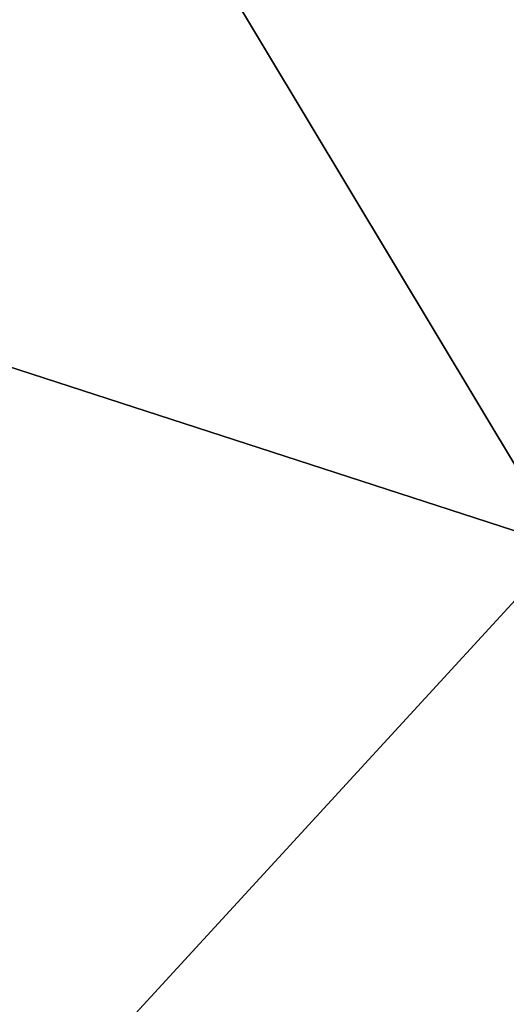
# Model space of a CAD drawing. Units: inches. Extents: x -34.4 to 34.4, y -14 to 32.1.
# Drawn here: x 12 to 15.4, y 10.5 to 17.4 of the extents above; entities that cross this region are included whole.
import ezdxf

# ---------------------------------------------------------------- set-up
doc = ezdxf.new("R2010")
doc.units = ezdxf.units.IN
doc.header["$MEASUREMENT"] = 0
for name, color, linetype in [('SEAT-BLACK', 5, 'Continuous'), ('SEAT-CUSHIONUPHOLSTERY', 5, 'Continuous'), ('SEAT-SHELLUPHOLSTERY', 5, 'Continuous')]:
    doc.layers.add(name, color=color, linetype=linetype)

msp = doc.modelspace()

# ---------------------------------------------------------------- linework, layer by layer
at = {"layer": 'SEAT-BLACK'}
for points, invisible_edges in [([(7.1472, 19.4271, 8.3652), (7.1472, 19.4271, 8.3652), (6.6485, 16.7511, 8.6468), (23.2807, 4.171, 9.9687)], 12), ([(23.2807, 4.171, 9.9687), (23.9342, 4.3878, 9.9459), (21.5294, 19.3177, 8.3772), (7.1472, 19.4271, 8.3652)], 10), ([(7.0916, 19.0398, 7.6934), (21.2212, 18.9892, 7.6987), (22.2108, 18.4636, 7.754), (6.7144, 16.9121, 7.917)], 4), ([(6.5291, 16.4693, 7.9636), (6.7144, 16.9121, 7.917), (22.2108, 18.4636, 7.754), (22.8262, 17.6682, 7.8376)], 10), ([(6.5291, 16.4693, 7.9636), (22.8262, 17.6682, 7.8376), (24.538, 6.1356, 9.0497), (5.9496, 16.1115, 8.0012)], 5), ([(23.2807, 4.171, 9.9687), (6.6485, 16.7511, 8.6468), (6.2158, 16.2819, 8.6958), (5.5406, 16.1856, 8.7059)], 9), ([(5.5406, 16.1856, 8.7059), (-5.9555, 16.1856, 8.7059), (-23.3393, 4.1794, 9.9678), (23.2807, 4.171, 9.9687)], 11), ([(5.9496, 16.1115, 8.0012), (24.538, 6.1356, 9.0497), (-24.5439, 6.1356, 9.0497), (-5.5465, 16.1115, 8.0012)], 15)]:
    msp.add_3dface(points, dxfattribs=dict(at, invisible_edges=invisible_edges))
at = {"layer": 'SEAT-CUSHIONUPHOLSTERY'}
for points in [[(15.8258, 13.6996, 16.2233), (19.1216, 21.3047, 14.5764), (13.4503, 17.6534, 15.5302)], [(8.3967, 19.6346, 15.0932), (6.3265, 16.7822, 15.6578), (13.4503, 17.6534, 15.5302)], [(6.3265, 16.7822, 15.6578), (15.8258, 13.6996, 16.2233), (13.4503, 17.6534, 15.5302)], [(11.8876, 9.4154, 16.7052), (15.8258, 13.6996, 16.2233), (6.3265, 16.7822, 15.6578)], [(11.8876, 9.4154, 16.7052), (21.0878, 6.9527, 16.6287), (15.8258, 13.6996, 16.2233)]]:
    msp.add_3dface(points, dxfattribs=at)
at = {"layer": 'SEAT-CUSHIONUPHOLSTERY', "invisible_edges": 15}
for points in [[(0.9774, 18.3059, 9.1928), (23.3713, 18.6874, 9.1151), (1.0064, 2.9251, 10.787)], [(1.0064, 2.9251, 10.787), (23.3713, 18.6874, 9.1151), (26.245, 3.9985, 10.682)]]:
    msp.add_3dface(points, dxfattribs=at)
at = {"layer": 'SEAT-SHELLUPHOLSTERY'}
for points in [[(24.5967, 2.6372, 10.804), (21.1569, 20.6267, 8.911), (-0.0152, 20.4764, 8.8836), (-0.0093, 2.628, 10.7552)], [(23.2627, 4.0977, 9.9637), (0.0152, 4.0902, 9.9702), (-0.014, 19.5101, 8.3577), (20.9457, 19.4662, 8.3518)]]:
    msp.add_3dface(points, dxfattribs=at)

doc.saveas('drawing.dxf')
